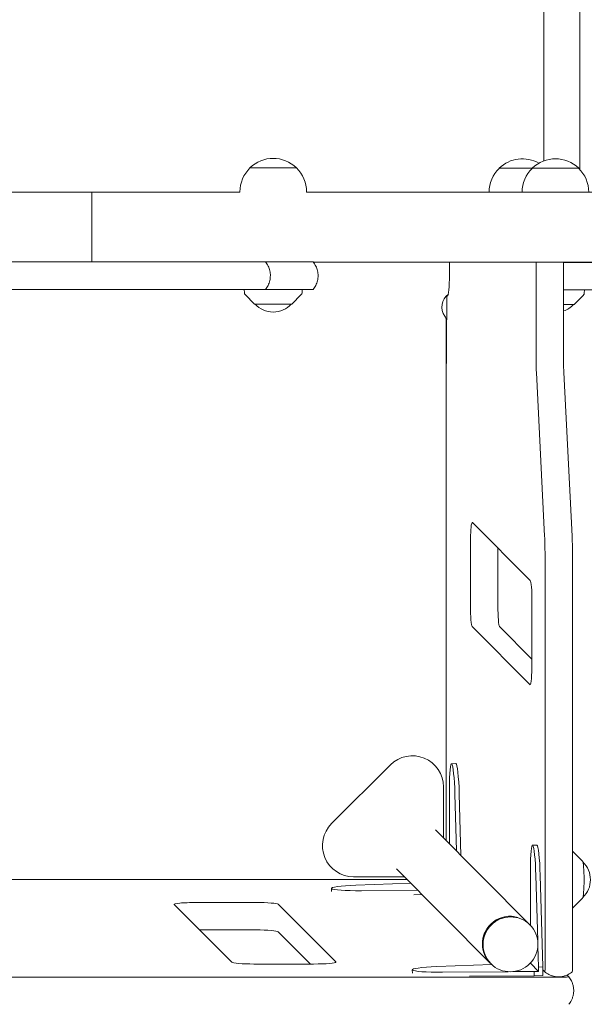
# Model space of a CAD drawing. Units: millimetres. Extents: x -3294 to 3294, y -2846 to 3439.
# Drawn here: x -379 to 11, y -1346 to -667 of the extents above; entities that cross this region are included whole.
import ezdxf

# ---------------------------------------------------------------- set-up
doc = ezdxf.new("R2010")
doc.units = ezdxf.units.MM
doc.header["$LTSCALE"] = 20
doc.layers.add('2d', color=230, linetype='Continuous')

msp = doc.modelspace()

# ---------------------------------------------------------------- linework, layer by layer
at = {"layer": '2d', "lineweight": 0}
for p, q in [((7.52, -770.07), (7.52, 217.07)), ((-17.33, 209.11), (-17.33, -764.07)), ((-219.98, -768.84), (-187.98, -768.84)), ((-219.98, -768.98), (-219.98, -768.84)), ((-187.98, -768.98), (-187.98, -768.84)), ((-48.07, -769.12), (-25.3, -769.12)), ((-48.07, -769.27), (-48.07, -769.12)), ((-25.3, -769.1), (6.7, -769.1)), ((-25.3, -769.24), (-25.3, -769.1)), ((6.7, -769.24), (6.7, -769.1)), ((-430.99, -785.72), (-226.98, -785.72)), ((-328.98, -833.71), (-328.98, -785.72)), ((-226.98, -785.72), (-226.98, -785.5)), ((-180.98, -785.77), (-180.98, -785.5)), ((-180.98, -785.72), (280, -785.72)), ((-329.29, -833.71), (-438.19, -833.71)), ((-210.48, -833.72), (-328.2, -833.71)), ((-177.08, -833.74), (-209.31, -833.74)), ((642.12, -834.02), (-176.22, -834.02)), ((-82.44, -834.02), (-82.44, -842.87)), ((-22.63, -902.92), (-22.63, -834.02)), ((-3.7, -902.92), (-3.7, -834.02)), ((-3.7, -834.13), (166.78, -834.13)), ((-329.29, -852.71), (-438.19, -852.71)), ((-246.14, -852.76), (-402.33, -852.75)), ((-210.48, -852.72), (-328.2, -852.71)), ((-244.44, -852.76), (-236.98, -852.75)), ((-228.31, -852.75), (-186.84, -852.75)), ((-225.61, -852.74), (-209.33, -852.72)), ((-223.99, -852.84), (-183.97, -852.84)), ((-223.88, -855.02), (-223.99, -852.84)), ((-177.08, -852.74), (-219.93, -852.74)), ((-185.89, -852.75), (-176.46, -852.74)), ((-184.09, -855.02), (-183.97, -852.84)), ((-3.7, -853.13), (176.76, -853.13)), ((10.58, -855.28), (10.69, -853.13)), ((-216.78, -862.84), (-223.3, -856.33)), ((-191.18, -862.84), (-184.67, -856.33)), ((-84.26, -858.75), (-84.63, -919)), ((-83.69, -857.26), (-84.13, -857.26)), ((3.48, -863.1), (9.99, -856.59)), ((-216.78, -862.84), (-191.18, -862.84)), ((-3.7, -863.1), (3.48, -863.1)), ((-84.63, -874.21), (-84.63, -1232.97)), ((-16.78, -1023), (-22.46, -910.11)), ((2.15, -1023), (-3.53, -910.11)), ((-26.67, -1053.49), (-66.59, -1013.43)), ((-67.95, -1070.93), (-67.95, -1027.76)), ((-49.02, -1070.93), (-49.02, -1031.06)), ((-16.53, -1321.91), (-16.53, -1033.81)), ((2.4, -1321.91), (2.4, -1033.81)), ((-25.52, -1111), (-25.52, -1067.83)), ((-66.81, -1085.26), (-26.89, -1125.33)), ((-47.88, -1085.26), (-25.52, -1107.7)), ((-163.69, -1221.24), (-123.19, -1180.74)), ((-78.03, -1179.84), (-81.01, -1179.91)), ((-86.49, -1195.94), (-86.49, -1231.11)), ((-82.46, -1235.16), (-82.48, -1196.85)), ((-78.66, -1200.69), (-77.55, -1240.1)), ((-75.68, -1200.62), (-74.47, -1243.2)), ((-92.02, -1225.54), (-27.34, -1290.63)), ((-22.19, -1236.03), (-25.18, -1236.1)), ((9.4, -1247.15), (2.96, -1240.66)), ((-118.97, -1252.33), (-54.26, -1317.45)), ((-26.63, -1291.35), (-26.64, -1253.04)), ((-111.48, -1259.87), (-546.44, -1259.87)), ((-113.39, -1257.94), (-148.49, -1257.94)), ((-146.93, -1263.68), (-109.08, -1262.28)), ((-22.83, -1256.88), (-21.55, -1302.16)), ((-19.84, -1256.81), (-18.05, -1320.1)), ((-163.85, -1268.03), (-163.88, -1265.84)), ((-104.18, -1267.22), (-143.11, -1267.52)), ((-215.86, -1275.64), (-257.01, -1275.64)), ((-107.02, -1270.23), (-101.23, -1270.18)), ((9.4, -1272.65), (2.96, -1279.14)), ((-232.61, -1316.84), (-272.35, -1277.1)), ((-200.53, -1276.86), (-160.78, -1316.61)), ((-215.86, -1294.57), (-254.88, -1294.57)), ((-200.53, -1295.79), (-178.25, -1318.06)), ((-27.37, -1290.6), (-26.94, -1291.03)), ((-21.45, -1305.47), (-21.04, -1320.17)), ((-54.19, -1317.52), (-53.76, -1317.95)), ((-26.73, -1317.54), (-26.58, -1317.54)), ((-26.58, -1317.54), (-26.58, -1317.38)), ((-20.99, -1323.16), (-26.58, -1317.54)), ((-176.12, -1318.06), (-217.27, -1318.06)), ((-108.01, -1324.47), (-108.05, -1322.04)), ((-91.09, -1319.87), (-53.21, -1318.47)), ((-42, -1323.36), (-87.28, -1323.71)), ((-23.98, -1323.22), (-38.69, -1323.33)), ((-20.99, -1323.16), (-23.98, -1323.22)), ((-23.94, -1326.21), (-23.98, -1323.22)), ((-18.05, -1320.1), (-21.04, -1320.17)), ((-21.04, -1320.17), (-20.99, -1323.16)), ((-17.96, -1326.08), (-18.05, -1320.1)), ((-18.02, -1322.17), (-16.68, -1323.51)), ((-1.74, -1327.06), (-656.22, -1327.06)), ((-68.64, -1326.55), (-23.94, -1326.21)), ((-23.94, -1326.21), (-17.96, -1326.08)), ((-1.34, -1325.71), (-0.14, -1326.91))]:
    msp.add_line(p, q, dxfattribs=at)
for centre, radius, start, end in [((-203.98, -785.36), 23, 45.92079, 134.07921), ((-32.07, -785.65), 23, 60.39393, 134.07921), ((-9.3, -785.62), 23, 45.92079, 134.07921), ((-203.98, -785.5), 23, 134.07921, 180), ((-203.98, -785.5), 23, 0, 45.92079), ((-32.07, -785.79), 23, 134.07921, 179.81121), ((-9.3, -785.76), 23, 134.07921, 179.88016), ((-9.3, -785.76), 23, 0.11984, 45.92079), ((-221.88, -854.91), 2, 183, 224.988), ((-186.08, -854.91), 2, 315.012, 357), ((8.58, -855.17), 2, 315.012, 357), ((-76.63, -864.88), 11, 126.58713, 215.65909), ((-203.98, -851.32), 17, 222.66793, 317.33207), ((-9.32, -851.58), 17, 289.29789, 317.33207), ((-89.63, -874.21), 5, 0, 35.65909), ((-107.99, -1195.94), 21.5, 0, 135), ((-148.49, -1236.44), 21.5, 135, 270), ((-2.18, -1259.9), 17, 313.98861, 46.01139)]:
    msp.add_arc(centre, radius, start, end, dxfattribs=at)
for centre, major_axis, ratio, start_param, end_param in [((-328.65, -833.71), (1.61, 0), 0.000103, 1.286767, 1.978876), ((-210.93, -833.72), (1.61, 0), 0.000103, 0.000084, 1.286767), ((-178.04, -833.74), (1.61, 0), 0.000103, 0.000084, 0.925647), ((-83.69, -842.87), (0, 14.39), 0.087156, 3.141593, 4.712389), ((-328.98, -852.72), (43.39, 0), 0.000103, 3.141593, 6.283185), ((-328.98, -852.72), (43.39, 0), 0.000103, 6.283185, 9.424778), ((-328.98, -852.73), (43.39, 0), 0.000103, 3.141593, 6.283185), ((-328.98, -852.73), (43.39, 0), 0.000103, 0.000084, 3.141593), ((-328.98, -852.75), (43.39, 0), 0.000103, 6.283185, 9.424778), ((-328.98, -852.75), (43.39, 0), 0.000103, 3.141593, 6.283185), ((-328.65, -852.71), (1.61, 0), 0.000103, 1.286767, 1.978876), ((-246.04, -852.76), (1.61, 0), 0.000103, 4.649218, 6.196778), ((-222.64, -852.75), (-14.39, 0), 0.000103, 5.117142, 6.196778), ((-211.28, -852.74), (-14.39, 0), 0.000103, 6.283185, 7.208833), ((-211.28, -852.74), (-14.39, 0), 0.000103, 6.196778, 6.283185), ((-210.93, -852.72), (1.61, 0), 0.000103, 6.283185, 7.569953), ((-210.93, -852.72), (1.61, 0), 0.000103, 6.196778, 6.283185), ((-187.47, -852.75), (1.61, 0), 0.000103, 5.117142, 6.109305), ((-178.04, -852.74), (1.61, 0), 0.000103, 6.283185, 7.208833), ((-178.04, -852.74), (1.61, 0), 0.000103, 6.109305, 6.283185), ((-84.13, -858.87), (0, -1.61), 0.087156, 3.141593, 4.642576), ((-21.38, -902.92), (0, 14.39), 0.087156, 1.570796, 2.094395), ((-2.45, -902.92), (0, 14.39), 0.087156, 1.570796, 2.094395), ((-66.7, -1027.76), (0, -14.39), 0.087156, 3.054326, 4.712389), ((-18.41, -1033.81), (0, -21.61), 0.087156, 1.570796, 2.094395), ((0.52, -1033.81), (0, -21.61), 0.087156, 1.570796, 2.094395), ((-26.78, -1067.83), (0, -14.39), 0.087156, 1.570796, 3.054326), ((-66.7, -1070.93), (0, -14.39), 0.087156, 4.712389, 6.195919), ((-47.77, -1070.93), (0, -14.39), 0.087156, 4.712389, 6.195919), ((-26.78, -1111), (0, -14.39), 0.087156, 0, 1.570796), ((-26.78, -1111), (0, -14.39), 0.087156, 6.195919, 6.283185), ((-80.52, -1202.4), (-0.5, 22.49), 0.084305, 4.786872, 7.602631), ((-77.53, -1202.34), (-0.5, 22.49), 0.084305, 4.786872, 6.283185), ((-24.68, -1258.59), (-0.5, 22.49), 0.084305, 4.786872, 7.602631), ((-21.69, -1258.53), (-0.5, 22.49), 0.084305, 4.786872, 6.283185), ((9.3, -1259.9), (0, 12.8), 0.087156, 4.712389, 6.195621), ((9.3, -1259.9), (0, 12.8), 0.087156, 3.229157, 4.712389), ((-141.38, -1265.52), (22.5, 0.33), 0.088004, 1.818449, 4.634207), ((-257.01, -1276.98), (15.39, 0), 0.087156, 1.570796, 3.228526), ((-215.86, -1276.98), (15.39, 0), 0.087156, 0.086934, 1.570796), ((-40.78, -1304.06), (-13.48, -13.39), 0.992546, 3.635224, 6.285754), ((-40.78, -1304.06), (-13.41, -13.46), 0.992404, 3.630187, 5.499693), ((-215.86, -1295.91), (15.39, 0), 0.087156, 0.086934, 1.570796), ((-40.78, -1304.06), (-13.41, -13.46), 0.992404, 5.499693, 6.283185), ((-217.27, -1316.72), (15.39, 0), 0.087156, 3.228526, 4.712389), ((-176.12, -1316.72), (15.39, 0), 0.087156, 4.712389, 6.283185), ((-176.12, -1316.72), (15.39, 0), 0.087156, 0, 0.086934), ((-85.55, -1321.71), (22.5, 0.33), 0.088004, 1.818449, 4.634207), ((-16.67, -1321.91), (0, -1.61), 0.087156, 6.195919, 6.283185), ((-16.67, -1321.91), (0, -1.61), 0.087156, 0, 1.570796), ((2.26, -1321.91), (0, -1.61), 0.087156, 0.071661, 1.570796), ((-1.74, -1326.92), (1.61, 0), 0.087156, 4.712389, 6.283185), ((-1.74, -1326.92), (1.61, 0), 0.087156, 0, 0.086934)]:
    msp.add_ellipse(centre, major_axis=major_axis, ratio=ratio, start_param=start_param, end_param=end_param, dxfattribs=at)
msp.add_ellipse((-40.35, -1304.49), major_axis=(-13.41, -13.46), ratio=0.992404, dxfattribs=at)
for points, knots in [([(-209.32, -833.72), (-208.59, -834.62), (-207.95, -835.61), (-206.94, -837.69), (-206.55, -838.79), (-206.05, -841), (-205.93, -842.12), (-205.93, -843.23)], [0, 0, 0, 0, 3.481854, 3.481854, 6.947741, 6.947741, 10.282747, 10.282747, 10.282747, 10.282747]), ([(-176.43, -833.74), (-175.7, -834.64), (-175.06, -835.63), (-174.05, -837.71), (-173.66, -838.82), (-173.17, -841.03), (-173.04, -842.15), (-173.04, -843.26)], [0, 0, 0, 0, 3.481854, 3.481854, 6.947741, 6.947741, 10.282747, 10.282747, 10.282747, 10.282747]), ([(-205.93, -843.23), (-205.93, -844.4), (-206.07, -845.56), (-206.61, -847.82), (-207.01, -848.92), (-208.02, -850.93), (-208.63, -851.87), (-209.32, -852.72)], [0, 0, 0, 0, 3.481854, 3.481854, 6.947741, 6.947741, 10.247998, 10.247998, 10.247998, 10.247998]), ([(-173.04, -843.26), (-173.04, -844.42), (-173.18, -845.59), (-173.72, -847.84), (-174.12, -848.94), (-175.13, -850.96), (-175.74, -851.89), (-176.43, -852.74)], [0, 0, 0, 0, 3.481854, 3.481854, 6.947741, 6.947741, 10.247998, 10.247998, 10.247998, 10.247998]), ([(2.96, -1240.66), (2.9, -1240.61), (2.84, -1240.55), (2.71, -1240.44), (2.63, -1240.39), (2.5, -1240.31), (2.45, -1240.28), (2.4, -1240.25)], [6.19562143, 6.19562143, 6.19562143, 6.19562143, 6.21221718, 6.21221718, 6.22881294, 6.22881294, 6.23765213, 6.23765213, 6.23765213, 6.23765213]), ([(2.4, -1279.56), (2.45, -1279.53), (2.5, -1279.5), (2.63, -1279.42), (2.71, -1279.36), (2.84, -1279.25), (2.9, -1279.2), (2.96, -1279.14)], [3.18712583, 3.18712583, 3.18712583, 3.18712583, 3.19596502, 3.19596502, 3.21256078, 3.21256078, 3.22915653, 3.22915653, 3.22915653, 3.22915653]), ([(-16.68, -1323.51), (-16.3, -1323.82), (-15.88, -1324.14), (-14.93, -1324.77), (-14.4, -1325.08), (-13.22, -1325.66), (-12.57, -1325.93), (-11.17, -1326.39), (-10.41, -1326.58), (-8.84, -1326.84), (-8.02, -1326.91), (-7.21, -1326.91)], [3.06993167, 3.06993167, 3.06993167, 3.06993167, 3.08426387, 3.08426387, 3.09859606, 3.09859606, 3.11292826, 3.11292826, 3.12726046, 3.12726046, 3.14159265, 3.14159265, 3.14159265, 3.14159265]), ([(-7.21, -1326.91), (-6.39, -1326.91), (-5.57, -1326.84), (-4, -1326.58), (-3.24, -1326.39), (-1.84, -1325.93), (-1.19, -1325.66), (-0.01, -1325.08), (0.52, -1324.77), (1.47, -1324.14), (1.89, -1323.82), (2.27, -1323.51)], [3.14159265, 3.14159265, 3.14159265, 3.14159265, 3.15592485, 3.15592485, 3.17025705, 3.17025705, 3.18458924, 3.18458924, 3.19892144, 3.19892144, 3.21325364, 3.21325364, 3.21325364, 3.21325364]), ([(-0.14, -1326.91), (0.17, -1327.29), (0.49, -1327.71), (1.11, -1328.66), (1.42, -1329.19), (2.01, -1330.37), (2.28, -1331.02), (2.74, -1332.42), (2.93, -1333.18), (3.19, -1334.75), (3.26, -1335.57), (3.26, -1336.38)], [6.21152432, 6.21152432, 6.21152432, 6.21152432, 6.22585652, 6.22585652, 6.24018872, 6.24018872, 6.25452091, 6.25452091, 6.26885311, 6.26885311, 6.28318531, 6.28318531, 6.28318531, 6.28318531]), ([(3.26, -1336.38), (3.26, -1337.2), (3.19, -1338.02), (2.93, -1339.59), (2.74, -1340.34), (2.28, -1341.75), (2.01, -1342.4), (1.42, -1343.58), (1.11, -1344.11), (0.49, -1345.06), (0.17, -1345.48), (-0.14, -1345.86)], [6.28318531, 6.28318531, 6.28318531, 6.28318531, 6.2975175, 6.2975175, 6.3118497, 6.3118497, 6.3261819, 6.3261819, 6.34051409, 6.34051409, 6.35484629, 6.35484629, 6.35484629, 6.35484629])]:
    msp.add_open_spline(points, degree=3, knots=knots, dxfattribs=at)
msp.add_open_spline([(-83.33, -856.64), (-83.62, -856.85), (-83.89, -857.06), (-84.14, -857.26)], degree=3, dxfattribs=at)

doc.saveas('drawing.dxf')
